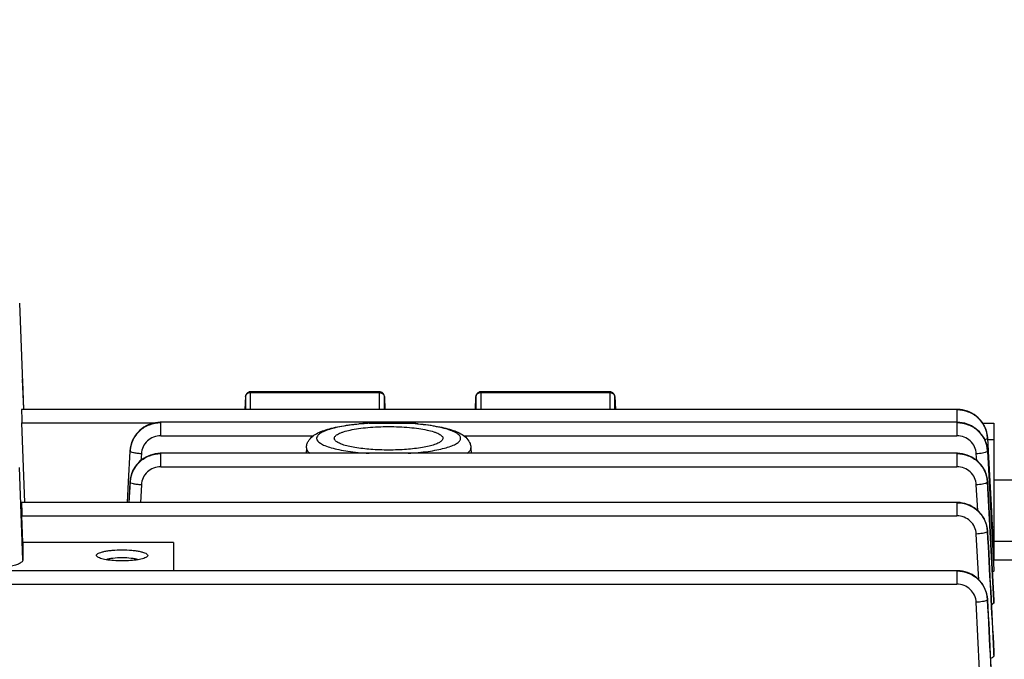
# Model space of a CAD drawing. Units: millimetres. Extents: x -2293 to 4080, y -597 to 3366.
# Drawn here: x 2455 to 2551, y 1692 to 1755 of the extents above; entities that cross this region are included whole.
import ezdxf

# ---------------------------------------------------------------- set-up
doc = ezdxf.new("R2010")
doc.units = ezdxf.units.MM
doc.header["$LTSCALE"] = 46.255
doc.header["$PDMODE"] = 3
doc.header["$PDSIZE"] = 0.3125
doc.layers.get('0').update_dxf_attribs({"linetype": 'CONTINUOUS'})
doc.layers.get('Defpoints').update_dxf_attribs({"linetype": 'CONTINUOUS'})
doc.layers.add('AM_5', color=3, linetype='CONTINUOUS', lineweight=25)
doc.styles.get("Standard").update_dxf_attribs({"font": 'txt', "width": 0.7})
doc.dimstyles.new('AM_DIN$0', dxfattribs={"dimtxt": 3.5, "dimasz": 2.5, "dimexe": 1, "dimexo": 1, "dimgap": 1.5, "dimtad": 1, "dimdsep": 46, "dimtxsty": 'STANDARD', "dimcen": 0, "dimclrd": 256, "dimclre": 256, "dimclrt": 2, "dimadec": 0, "dimazin": 2, "dimtp": 0.1, "dimtm": 0.1, "dimtfac": 0.71, "dimtdec": 3, "dimtmove": 0, "dimatfit": 3, "dimfxl": 1, "dimlwd": -1, "dimlwe": -1, "dimarcsym": 0})

# ---------------------------------------------------------------- blocks, each defined once
blk = doc.blocks.new('*D11')
at = {"layer": 'AM_5', "ltscale": 10, "transparency": 16777216}
for p, q in [((2362.903, 2218.978), (2664.981, 2218.978)), ((2663.981, 1496.158), (2663.981, 2188.978)), ((2310.396, 1466.158), (2664.981, 1466.158))]:
    blk.add_line(p, q, dxfattribs=at)
for points in [[(2658.981, 2188.978), (2668.981, 2188.978), (2663.981, 2218.978)], [(2658.981, 1496.158), (2668.981, 1496.158), (2663.981, 1466.158)]]:
    blk.add_solid(points, dxfattribs=at)
at = {"layer": 'Defpoints', "color": 0, "ltscale": 10, "transparency": 16777216}
for p in [(2361.903, 2218.978), (2663.981, 2218.978), (2309.396, 1466.158)]:
    blk.add_point(p, dxfattribs=at)
at = {"layer": 'AM_5', "color": 2, "ltscale": 10, "transparency": 16777216, "insert": (2631.481, 1842.568), "char_height": 35, "attachment_point": 5, "rotation": 90}
blk.add_mtext('753', dxfattribs=at)
blk = doc.blocks.new('*D13')
at = {"layer": 'AM_5', "ltscale": 10, "transparency": 16777216}
for p, q in [((1155.205, 3365.825), (2769.603, 3365.825)), ((2768.603, 1496.158), (2768.603, 3335.825)), ((2310.396, 1466.158), (2769.603, 1466.158))]:
    blk.add_line(p, q, dxfattribs=at)
for points in [[(2763.603, 3335.825), (2773.603, 3335.825), (2768.603, 3365.825)], [(2763.603, 1496.158), (2773.603, 1496.158), (2768.603, 1466.158)]]:
    blk.add_solid(points, dxfattribs=at)
at = {"layer": 'Defpoints', "color": 0, "ltscale": 10, "transparency": 16777216}
for p in [(1154.205, 3365.825), (2768.603, 3365.825), (2309.396, 1466.158)]:
    blk.add_point(p, dxfattribs=at)
at = {"layer": 'AM_5', "color": 2, "ltscale": 10, "transparency": 16777216, "insert": (2736.103, 2415.992), "char_height": 35, "attachment_point": 5, "rotation": 90}
blk.add_mtext('1880', dxfattribs=at)

msp = doc.modelspace()

# ---------------------------------------------------------------- linework, layer by layer
at = {"color": 7, "linetype": 'Continuous'}
for p, q in [((2455.348, 1727.186), (2455.718, 1716.83)), ((2455.614, 1719.754), (2455.735, 1716.832)), ((2490.437, 1718.54), (2477.877, 1718.54)), ((2512.92, 1718.54), (2500.359, 1718.54)), ((2477.378, 1718.067), (2477.312, 1716.824)), ((2490.937, 1718.056), (2490.976, 1716.824)), ((2499.82, 1716.824), (2499.86, 1718.056)), ((2513.419, 1718.067), (2513.485, 1716.824)), ((2546.776, 1716.824), (2455.543, 1716.824)), ((2546.85, 1716.823), (2546.776, 1716.824)), ((2455.856, 1707.733), (2455.579, 1715.514)), ((2469.126, 1715.561), (2469.067, 1715.56)), ((2546.778, 1715.561), (2469.126, 1715.561)), ((2489.445, 1715.459), (2493.252, 1715.459)), ((2546.844, 1715.56), (2546.778, 1715.561)), ((2549.289, 1715.483), (2550.398, 1715.483)), ((2550.398, 1715.483), (2550.398, 1702.108)), ((2549.772, 1714.032), (2549.769, 1714.088)), ((2549.772, 1714.011), (2549.837, 1712.776)), ((2465.971, 1709.751), (2466.131, 1712.75)), ((2466.142, 1712.919), (2466.13, 1712.772)), ((2469.126, 1712.531), (2469.063, 1712.53)), ((2489.427, 1712.531), (2469.126, 1712.531)), ((2483.323, 1713.054), (2483.309, 1712.531)), ((2489.427, 1712.531), (2489.445, 1712.531)), ((2493.252, 1712.531), (2489.445, 1712.531)), ((2493.252, 1712.531), (2493.265, 1712.531)), ((2546.778, 1712.531), (2493.266, 1712.531)), ((2499.374, 1713.054), (2499.388, 1712.531)), ((2546.846, 1712.53), (2546.778, 1712.531)), ((2549.773, 1712.75), (2549.933, 1709.751)), ((2549.837, 1712.776), (2549.838, 1712.753)), ((2549.838, 1712.753), (2550.149, 1706.84)), ((2465.863, 1707.733), (2465.971, 1709.751)), ((2466.134, 1709.809), (2466.13, 1709.742)), ((2549.774, 1709.742), (2549.763, 1709.884)), ((2549.933, 1709.751), (2550.392, 1701.156)), ((2552.898, 1709.917), (2550.398, 1709.917)), ((2546.776, 1707.733), (2455.543, 1707.733)), ((2546.85, 1707.732), (2546.776, 1707.733)), ((2550.149, 1706.84), (2550.253, 1704.844)), ((2455.671, 1703.827), (2455.579, 1706.424)), ((2549.773, 1704.942), (2549.769, 1704.998)), ((2550.253, 1704.844), (2550.397, 1702.108)), ((2550.277, 1704.413), (2550.398, 1704.413)), ((2552.898, 1703.917), (2550.398, 1703.917)), ((2470.348, 1703.827), (2455.671, 1703.827)), ((2455.671, 1703.827), (2455.671, 1702.132)), ((2470.348, 1703.827), (2470.348, 1701.05)), ((2550.398, 1702.108), (2550.346, 1702.107)), ((2552.412, 1702.108), (2550.398, 1702.108)), ((2546.773, 1701.076), (2470.348, 1701.076)), ((2546.851, 1701.075), (2546.773, 1701.076)), ((2550.392, 1701.156), (2550.397, 1701.051)), ((2549.77, 1698.279), (2549.767, 1698.332)), ((2550.398, 1698.18), (2550.398, 1698.175)), ((2550.398, 1697.967), (2550.398, 1698.175)), ((2550.398, 1693.181), (2550.398, 1693.17)), ((2550.398, 1692.85), (2550.398, 1693.17))]:
    msp.add_line(p, q, dxfattribs=at)
at = {"color": 9, "linetype": 'Continuous'}
for p, q in [((2455.621, 1719.566), (2455.734, 1716.832)), ((2477.877, 1716.824), (2477.877, 1718.54)), ((2477.877, 1718.462), (2490.437, 1718.462)), ((2490.437, 1718.54), (2490.437, 1716.824)), ((2500.359, 1716.824), (2500.359, 1718.54)), ((2500.359, 1718.462), (2512.92, 1718.462)), ((2512.92, 1718.54), (2512.92, 1716.824)), ((2477.378, 1718.067), (2477.377, 1718.059)), ((2477.377, 1718.059), (2477.377, 1716.824)), ((2490.937, 1718.052), (2490.937, 1718.056)), ((2490.937, 1716.824), (2490.937, 1718.052)), ((2499.86, 1718.056), (2499.859, 1718.052)), ((2499.859, 1718.052), (2499.859, 1716.824)), ((2513.419, 1718.059), (2513.419, 1718.067)), ((2513.419, 1716.824), (2513.419, 1718.059)), ((2546.776, 1716.824), (2546.776, 1715.561)), ((2455.579, 1715.514), (2468.601, 1715.514)), ((2469.126, 1714.251), (2469.126, 1715.561)), ((2546.778, 1715.561), (2546.778, 1714.251)), ((2469.126, 1714.251), (2484.015, 1714.251)), ((2498.681, 1714.251), (2546.778, 1714.251)), ((2549.78, 1713.869), (2550.398, 1713.869)), ((2467.228, 1712.483), (2467.193, 1711.834)), ((2469.126, 1711.221), (2469.126, 1712.531)), ((2483.323, 1713.054), (2483.323, 1713.044)), ((2489.427, 1712.532), (2489.445, 1712.531)), ((2493.252, 1712.531), (2493.266, 1712.532)), ((2499.374, 1713.044), (2499.374, 1713.054)), ((2546.778, 1712.531), (2546.778, 1711.221)), ((2548.71, 1711.832), (2548.676, 1712.483)), ((2455.671, 1702.132), (2455.348, 1711.163)), ((2469.126, 1711.221), (2546.778, 1711.221)), ((2466.131, 1709.738), (2466.022, 1707.733)), ((2466.025, 1707.733), (2466.131, 1709.718)), ((2466.131, 1709.738), (2466.131, 1709.742)), ((2549.773, 1709.742), (2549.773, 1709.738)), ((2550.397, 1698.175), (2549.773, 1709.738)), ((2549.773, 1709.718), (2550.386, 1698.179)), ((2467.228, 1709.453), (2467.137, 1707.733)), ((2548.808, 1706.95), (2548.675, 1709.453)), ((2546.776, 1707.733), (2546.776, 1706.424)), ((2455.579, 1706.424), (2546.776, 1706.424)), ((2549.772, 1704.942), (2549.772, 1704.937)), ((2550.398, 1705.33), (2550.228, 1705.33)), ((2548.905, 1700.197), (2548.674, 1704.654)), ((2550.319, 1703.625), (2550.398, 1703.625)), ((2470.348, 1701.05), (2451.348, 1701.05)), ((2546.773, 1701.076), (2546.773, 1699.766)), ((2399.793, 1699.766), (2546.773, 1699.766)), ((2549.769, 1698.279), (2549.769, 1698.272)), ((2550.386, 1698.179), (2550.397, 1697.967)), ((2548.998, 1691.369), (2548.67, 1697.993)), ((2550.38, 1693.18), (2550.397, 1692.85)), ((2550.397, 1693.17), (2550.397, 1693.181))]:
    msp.add_line(p, q, dxfattribs=at)
at = {"color": 7, "linetype": 'Continuous'}
for points in [[(2549.769, 1714.088), (2549.742, 1714.322), (2549.695, 1714.554), (2549.629, 1714.784), (2549.545, 1715.008), (2549.442, 1715.227), (2549.321, 1715.437), (2549.182, 1715.638), (2549.026, 1715.827), (2548.853, 1716.002), (2548.665, 1716.163), (2548.464, 1716.308), (2548.252, 1716.437), (2548.03, 1716.548), (2547.801, 1716.641), (2547.567, 1716.715), (2547.329, 1716.771), (2547.089, 1716.807), (2546.85, 1716.823)], [(2469.067, 1715.56), (2468.83, 1715.546), (2468.594, 1715.513), (2468.359, 1715.461), (2468.129, 1715.392), (2467.904, 1715.304), (2467.686, 1715.199), (2467.478, 1715.076), (2467.28, 1714.937), (2467.095, 1714.781), (2466.923, 1714.611), (2466.766, 1714.428), (2466.625, 1714.233), (2466.5, 1714.029), (2466.392, 1713.817), (2466.302, 1713.598), (2466.23, 1713.374), (2466.176, 1713.147), (2466.142, 1712.919)], [(2549.774, 1712.772), (2549.758, 1712.956), (2549.721, 1713.184), (2549.666, 1713.408), (2549.593, 1713.629), (2549.503, 1713.845), (2549.395, 1714.053), (2549.271, 1714.254), (2549.13, 1714.444), (2548.972, 1714.623), (2548.8, 1714.789), (2548.614, 1714.941), (2548.416, 1715.078), (2548.208, 1715.199), (2547.991, 1715.303), (2547.767, 1715.391), (2547.539, 1715.461), (2547.307, 1715.512), (2547.075, 1715.545), (2546.844, 1715.56)], [(2549.373, 1715.371), (2549.25, 1715.551), (2549.194, 1715.621)], [(2549.754, 1714.218), (2549.736, 1714.398), (2549.698, 1714.598), (2549.642, 1714.797), (2549.569, 1714.993), (2549.48, 1715.185), (2549.373, 1715.371)], [(2469.063, 1712.53), (2468.822, 1712.515), (2468.582, 1712.481), (2468.343, 1712.427), (2468.109, 1712.355), (2467.88, 1712.264), (2467.659, 1712.154), (2467.448, 1712.027), (2467.248, 1711.882), (2467.062, 1711.72), (2466.89, 1711.544), (2466.733, 1711.355), (2466.593, 1711.154), (2466.47, 1710.944), (2466.365, 1710.726), (2466.278, 1710.501), (2466.21, 1710.272), (2466.162, 1710.041), (2466.134, 1709.809)], [(2549.763, 1709.884), (2549.729, 1710.113), (2549.677, 1710.341), (2549.606, 1710.564), (2549.518, 1710.783), (2549.411, 1710.994), (2549.288, 1711.198), (2549.147, 1711.392), (2548.99, 1711.574), (2548.818, 1711.743), (2548.631, 1711.897), (2548.432, 1712.037), (2548.222, 1712.161), (2548.004, 1712.267), (2547.778, 1712.357), (2547.548, 1712.428), (2547.314, 1712.481), (2547.08, 1712.515), (2546.846, 1712.53)], [(2549.769, 1704.998), (2549.742, 1705.232), (2549.696, 1705.464), (2549.63, 1705.694), (2549.545, 1705.918), (2549.442, 1706.137), (2549.321, 1706.347), (2549.182, 1706.548), (2549.026, 1706.737), (2548.853, 1706.912), (2548.665, 1707.073), (2548.464, 1707.218), (2548.252, 1707.346), (2548.03, 1707.457), (2547.801, 1707.55), (2547.567, 1707.625), (2547.329, 1707.68), (2547.089, 1707.716), (2546.85, 1707.732)], [(2549.767, 1698.332), (2549.741, 1698.564), (2549.694, 1698.795), (2549.628, 1699.025), (2549.543, 1699.25), (2549.439, 1699.469), (2549.318, 1699.681), (2549.179, 1699.883), (2549.023, 1700.074), (2548.852, 1700.252), (2548.666, 1700.415), (2548.467, 1700.561), (2548.256, 1700.69), (2548.035, 1700.801), (2547.807, 1700.894), (2547.572, 1700.968), (2547.333, 1701.023), (2547.092, 1701.058), (2546.851, 1701.075)]]:
    msp.add_lwpolyline(points, dxfattribs=at)
for centre, radius, start, end in [((2477.877, 1718.04), 0.5, 111.00386, 176.97414), ((2477.877, 1718.04), 0.501, 100.41258, 110.99383), ((2477.877, 1718.039), 0.501, 90.01275, 100.39194), ((2490.437, 1718.04), 0.5, 15.48673, 69.55806), ((2500.359, 1718.04), 0.5, 111.13299, 178.17952), ((2500.36, 1718.04), 0.501, 100.47514, 111.12285), ((2500.359, 1718.039), 0.501, 90.01299, 100.45414), ((2512.92, 1718.04), 0.5, 3.02519, 69.68813), ((2490.435, 1718.04), 0.502, 1.84669, 15.45754)]:
    msp.add_arc(centre, radius, start, end, dxfattribs=at)
at = {"color": 9, "linetype": 'Continuous'}
for centre, radius, start, end in [((2490.437, 1717.871), 0.592, 83.76338, 89.99201), ((2512.919, 1717.87), 0.592, 83.83608, 89.99305), ((2491.111, 1688.008), 27.501, 93.47455, 95.53603), ((2491.623, 1688.481), 27.026, 84.62023, 86.54512), ((2491.799, 1690.402), 25.098, 84.42261, 84.60794), ((2547.522, 1714.008), 2.242, 14.11144, 14.61967), ((2468.983, 1712.594), 2.861, 162.70224, 166.12219), ((2469.02, 1712.582), 2.899, 161.04426, 162.70609), ((2469.05, 1712.572), 2.931, 157.99235, 161.04175), ((2469.075, 1712.562), 2.958, 156.36496, 157.99458), ((2469.097, 1712.552), 2.982, 152.87076, 156.36257), ((2469.11, 1712.545), 2.997, 152.01722, 152.87296), ((2547.091, 1713.87), 2.686, 3.01297, 3.45431), ((2468.813, 1712.606), 2.687, 176.46444, 176.94151), ((2468.86, 1712.619), 2.734, 171.50777, 172.00216), ((2468.902, 1712.613), 2.777, 167.30084, 171.49788), ((2468.946, 1712.603), 2.822, 166.12731, 167.30874), ((2547.018, 1712.603), 2.76, 3.05848, 3.52381), ((2469.049, 1709.54), 2.93, 157.59365, 161.72191), ((2469.075, 1709.53), 2.958, 156.99437, 157.59905), ((2468.861, 1709.588), 2.735, 167.0799, 176.85844), ((2468.884, 1709.571), 2.758, 176.44704, 176.94835), ((2468.944, 1709.572), 2.82, 166.70917, 167.12268), ((2468.981, 1709.562), 2.858, 162.54141, 166.70051), ((2469.017, 1709.551), 2.896, 161.72849, 162.5485), ((2547.02, 1709.571), 2.758, 3.05164, 3.55176), ((2547.089, 1704.776), 2.686, 2.99246, 3.54171), ((2547.086, 1698.117), 2.686, 2.87832, 3.46298)]:
    msp.add_arc(centre, radius, start, end, dxfattribs=at)
at = {"color": 7, "linetype": 'Continuous'}
for centre in [(2455.58, 1715.724), (2455.58, 1706.633)]:
    msp.add_ellipse(centre, major_axis=(-0.038, 1.1), ratio=0.007549, start_param=-0.000142, end_param=1.762525, dxfattribs=at)
at = {"color": 9, "linetype": 'Continuous'}
for points, knots in [([(2477.377, 1718.059), (2477.382, 1718.14), (2477.454, 1718.309), (2477.606, 1718.403), (2477.691, 1718.432)], [0, 0, 0, 0, 0.477336, 1, 1, 1, 1]), ([(2490.625, 1718.431), (2490.64, 1718.426), (2490.697, 1718.404), (2490.751, 1718.372), (2490.786, 1718.343)], [0, 0, 0, 0, 0.255501, 1, 1, 1, 1]), ([(2490.786, 1718.343), (2490.83, 1718.306), (2490.905, 1718.218), (2490.935, 1718.106), (2490.937, 1718.052)], [0, 0, 0, 0, 0.513059, 1, 1, 1, 1]), ([(2499.859, 1718.052), (2499.862, 1718.133), (2499.932, 1718.306), (2500.086, 1718.402), (2500.171, 1718.431)], [0, 0, 0, 0, 0.477223, 1, 1, 1, 1]), ([(2513.106, 1718.432), (2513.19, 1718.403), (2513.343, 1718.309), (2513.415, 1718.14), (2513.419, 1718.059)], [0, 0, 0, 0, 0.522664, 1, 1, 1, 1]), ([(2549.772, 1714.032), (2549.753, 1714.399), (2549.609, 1714.952), (2549.23, 1715.591), (2548.726, 1716.15), (2547.908, 1716.65), (2547.152, 1716.798), (2546.776, 1716.798)], [0, 0, 0, 0, 0.246561, 0.371342, 0.496492, 0.747847, 1, 1, 1, 1]), ([(2546.776, 1716.798), (2547.152, 1716.798), (2547.722, 1716.689), (2548.397, 1716.354), (2548.993, 1715.897), (2549.552, 1715.132), (2549.75, 1714.399), (2549.772, 1714.032)], [0, 0, 0, 0, 0.252078, 0.378513, 0.504215, 0.753262, 1, 1, 1, 1]), ([(2466.131, 1712.772), (2466.153, 1713.138), (2466.352, 1713.871), (2466.91, 1714.635), (2467.506, 1715.091), (2468.181, 1715.426), (2468.75, 1715.535), (2469.126, 1715.535)], [0, 0, 0, 0, 0.246702, 0.495738, 0.621456, 0.747915, 1, 1, 1, 1]), ([(2469.126, 1715.535), (2468.853, 1715.535), (2468.307, 1715.46), (2467.548, 1715.142), (2466.906, 1714.631), (2466.59, 1714.188), (2466.464, 1713.952)], [0, 0, 0, 0, 0.251606, 0.503172, 0.752408, 1, 1, 1, 1]), ([(2488.458, 1715.381), (2487.891, 1715.325), (2487.084, 1715.22), (2486.082, 1715.009), (2485.478, 1714.84), (2484.992, 1714.654), (2484.67, 1714.479), (2484.487, 1714.328), (2484.37, 1714.194), (2484.322, 1714.071), (2484.322, 1713.995)], [0, 0, 0, 0, 0.377348, 0.538548, 0.677566, 0.79245, 0.882465, 0.918587, 0.949461, 1, 1, 1, 1]), ([(2493.266, 1712.532), (2493.916, 1712.572), (2494.85, 1712.659), (2496.024, 1712.852), (2496.758, 1713.016), (2497.369, 1713.2), (2497.844, 1713.401), (2498.144, 1713.592), (2498.296, 1713.758), (2498.36, 1713.877), (2498.381, 1713.999), (2498.357, 1714.121), (2498.29, 1714.239), (2498.134, 1714.405), (2497.83, 1714.596), (2497.351, 1714.796), (2496.735, 1714.98), (2495.996, 1715.143), (2495.151, 1715.28), (2494.552, 1715.35), (2494.238, 1715.381)], [0, 0, 0, 0, 0.194415, 0.280005, 0.355405, 0.419203, 0.470481, 0.509162, 0.524277, 0.537213, 0.548914, 0.560662, 0.573721, 0.589011, 0.628112, 0.679828, 0.744043, 0.819818, 0.905729, 1, 1, 1, 1]), ([(2546.778, 1715.535), (2547.152, 1715.535), (2547.905, 1715.387), (2548.719, 1714.887), (2549.222, 1714.331), (2549.604, 1713.692), (2549.75, 1713.14), (2549.773, 1712.772)], [0, 0, 0, 0, 0.251345, 0.502405, 0.62763, 0.752619, 1, 1, 1, 1]), ([(2549.774, 1712.77), (2549.754, 1713.137), (2549.61, 1713.69), (2549.23, 1714.329), (2548.727, 1714.887), (2547.909, 1715.387), (2547.154, 1715.535), (2546.778, 1715.535)], [0, 0, 0, 0, 0.246545, 0.37133, 0.496492, 0.747864, 1, 1, 1, 1]), ([(2549.742, 1714.329), (2549.735, 1714.385), (2549.7, 1714.61), (2549.627, 1714.829), (2549.555, 1714.984)], [0, 0, 0, 0, 0.248373, 1, 1, 1, 1]), ([(2469.126, 1714.251), (2468.887, 1714.251), (2468.405, 1714.161), (2467.788, 1713.773), (2467.359, 1713.188), (2467.241, 1712.717), (2467.228, 1712.483)], [0, 0, 0, 0, 0.252066, 0.502956, 0.752134, 1, 1, 1, 1]), ([(2484.322, 1713.995), (2484.322, 1713.793), (2484.583, 1713.562), (2484.897, 1713.389), (2485.247, 1713.231), (2485.782, 1713.057), (2486.534, 1712.878), (2487.41, 1712.728), (2488.388, 1712.609), (2489.072, 1712.554), (2489.427, 1712.532)], [0, 0, 0, 0, 0.110437, 0.15286, 0.201829, 0.31916, 0.460929, 0.624251, 0.805383, 1, 1, 1, 1]), ([(2548.676, 1712.483), (2548.663, 1712.717), (2548.545, 1713.188), (2548.116, 1713.773), (2547.498, 1714.161), (2547.017, 1714.251), (2546.778, 1714.251)], [0, 0, 0, 0, 0.247866, 0.497044, 0.747934, 1, 1, 1, 1]), ([(2549.693, 1713.927), (2549.68, 1713.921), (2549.617, 1713.891), (2549.551, 1713.871), (2549.498, 1713.857)], [0, 0, 0, 0, 0.205062, 1, 1, 1, 1]), ([(2549.773, 1714.012), (2549.773, 1714.006), (2549.769, 1713.98), (2549.746, 1713.961), (2549.729, 1713.949)], [0, 0, 0, 0, 0.19793, 1, 1, 1, 1]), ([(2467.228, 1712.483), (2467.088, 1712.49), (2466.826, 1712.514), (2466.487, 1712.57), (2466.263, 1712.635), (2466.155, 1712.696), (2466.129, 1712.734), (2466.129, 1712.75)], [0, 0, 0, 0, 0.364143, 0.677344, 0.893975, 0.959312, 1, 1, 1, 1]), ([(2466.131, 1709.742), (2466.154, 1710.109), (2466.301, 1710.662), (2466.682, 1711.3), (2467.185, 1711.857), (2467.999, 1712.356), (2468.752, 1712.505), (2469.126, 1712.505)], [0, 0, 0, 0, 0.247422, 0.372451, 0.497692, 0.748715, 1, 1, 1, 1]), ([(2469.126, 1712.505), (2468.831, 1712.505), (2468.241, 1712.416), (2467.431, 1712.047), (2466.771, 1711.455), (2466.465, 1710.952), (2466.352, 1710.686)], [0, 0, 0, 0, 0.25191, 0.50355, 0.752658, 1, 1, 1, 1]), ([(2483.337, 1712.942), (2483.347, 1712.905), (2483.419, 1712.737), (2483.564, 1712.613), (2483.681, 1712.531)], [0, 0, 0, 0, 0.207794, 1, 1, 1, 1]), ([(2499.016, 1712.531), (2499.06, 1712.562), (2499.202, 1712.671), (2499.327, 1712.82), (2499.36, 1712.942)], [0, 0, 0, 0, 0.302305, 1, 1, 1, 1]), ([(2549.774, 1709.738), (2549.754, 1710.105), (2549.61, 1710.658), (2549.231, 1711.297), (2548.727, 1711.855), (2547.91, 1712.356), (2547.154, 1712.505), (2546.778, 1712.505)], [0, 0, 0, 0, 0.246483, 0.371242, 0.496408, 0.747846, 1, 1, 1, 1]), ([(2546.778, 1712.505), (2547.152, 1712.505), (2547.904, 1712.356), (2548.718, 1711.857), (2549.221, 1711.3), (2549.603, 1710.662), (2549.75, 1710.109), (2549.772, 1709.742)], [0, 0, 0, 0, 0.251284, 0.502308, 0.627549, 0.752578, 1, 1, 1, 1]), ([(2549.692, 1712.666), (2549.64, 1712.639), (2549.505, 1712.594), (2549.167, 1712.522), (2548.88, 1712.493), (2548.676, 1712.483)], [0, 0, 0, 0, 0.169706, 0.406676, 1, 1, 1, 1]), ([(2549.774, 1712.75), (2549.774, 1712.745), (2549.769, 1712.718), (2549.746, 1712.699), (2549.728, 1712.687)], [0, 0, 0, 0, 0.196603, 1, 1, 1, 1]), ([(2469.126, 1711.221), (2468.887, 1711.22), (2468.405, 1711.131), (2467.788, 1710.743), (2467.359, 1710.158), (2467.241, 1709.687), (2467.228, 1709.453)], [0, 0, 0, 0, 0.252067, 0.502957, 0.752134, 1, 1, 1, 1]), ([(2548.675, 1709.453), (2548.662, 1709.687), (2548.545, 1710.158), (2548.115, 1710.743), (2547.498, 1711.131), (2547.017, 1711.22), (2546.778, 1711.221)], [0, 0, 0, 0, 0.247866, 0.497043, 0.747933, 1, 1, 1, 1]), ([(2467.228, 1709.453), (2467.088, 1709.46), (2466.828, 1709.483), (2466.489, 1709.539), (2466.265, 1709.604), (2466.157, 1709.665), (2466.13, 1709.702), (2466.13, 1709.718)], [0, 0, 0, 0, 0.36307, 0.675773, 0.892932, 0.958868, 1, 1, 1, 1]), ([(2549.689, 1709.634), (2549.637, 1709.607), (2549.502, 1709.563), (2549.165, 1709.492), (2548.879, 1709.463), (2548.675, 1709.453)], [0, 0, 0, 0, 0.170467, 0.407582, 1, 1, 1, 1]), ([(2549.774, 1709.718), (2549.774, 1709.713), (2549.767, 1709.686), (2549.744, 1709.668), (2549.726, 1709.656)], [0, 0, 0, 0, 0.195487, 1, 1, 1, 1]), ([(2549.773, 1704.937), (2549.753, 1705.304), (2549.61, 1705.857), (2549.23, 1706.497), (2548.726, 1707.056), (2547.908, 1707.558), (2547.152, 1707.707), (2546.776, 1707.707)], [0, 0, 0, 0, 0.246524, 0.371324, 0.496507, 0.747905, 1, 1, 1, 1]), ([(2546.776, 1707.707), (2547.151, 1707.707), (2547.721, 1707.597), (2548.395, 1707.262), (2548.991, 1706.805), (2549.549, 1706.041), (2549.748, 1705.308), (2549.771, 1704.942)], [0, 0, 0, 0, 0.252008, 0.378456, 0.504188, 0.753294, 1, 1, 1, 1]), ([(2548.674, 1704.654), (2548.661, 1704.888), (2548.544, 1705.359), (2548.114, 1705.945), (2547.497, 1706.333), (2547.015, 1706.423), (2546.776, 1706.424)], [0, 0, 0, 0, 0.247866, 0.497041, 0.747932, 1, 1, 1, 1]), ([(2549.685, 1704.833), (2549.633, 1704.806), (2549.498, 1704.762), (2549.162, 1704.692), (2548.877, 1704.664), (2548.674, 1704.654)], [0, 0, 0, 0, 0.171197, 0.408445, 1, 1, 1, 1]), ([(2549.772, 1704.916), (2549.772, 1704.911), (2549.764, 1704.884), (2549.741, 1704.866), (2549.723, 1704.854)], [0, 0, 0, 0, 0.194561, 1, 1, 1, 1]), ([(2546.773, 1701.05), (2547.148, 1701.049), (2547.718, 1700.939), (2548.393, 1700.603), (2548.989, 1700.145), (2549.547, 1699.379), (2549.745, 1698.646), (2549.767, 1698.279)], [0, 0, 0, 0, 0.251982, 0.378434, 0.504175, 0.753301, 1, 1, 1, 1]), ([(2549.77, 1698.272), (2549.751, 1698.639), (2549.557, 1699.374), (2549, 1700.142), (2548.402, 1700.601), (2547.724, 1700.939), (2547.151, 1701.049), (2546.773, 1701.05)], [0, 0, 0, 0, 0.245825, 0.494617, 0.620457, 0.747171, 1, 1, 1, 1]), ([(2548.67, 1697.993), (2548.658, 1698.228), (2548.541, 1698.699), (2548.112, 1699.286), (2547.494, 1699.676), (2547.012, 1699.766), (2546.773, 1699.766)], [0, 0, 0, 0, 0.247865, 0.497038, 0.747929, 1, 1, 1, 1]), ([(2549.68, 1698.169), (2549.627, 1698.143), (2549.492, 1698.099), (2549.156, 1698.03), (2548.873, 1698.002), (2548.67, 1697.993)], [0, 0, 0, 0, 0.171895, 0.409265, 1, 1, 1, 1]), ([(2549.769, 1698.252), (2549.768, 1698.246), (2549.76, 1698.22), (2549.736, 1698.202), (2549.718, 1698.19)], [0, 0, 0, 0, 0.193807, 1, 1, 1, 1])]:
    msp.add_open_spline(points, degree=3, knots=knots, dxfattribs=at)
for points in [[(2477.691, 1718.432), (2477.75, 1718.452), (2477.814, 1718.462), (2477.877, 1718.462)], [(2490.501, 1718.459), (2490.543, 1718.454), (2490.585, 1718.445), (2490.625, 1718.431)], [(2500.171, 1718.431), (2500.231, 1718.452), (2500.296, 1718.462), (2500.359, 1718.462)], [(2512.983, 1718.459), (2513.025, 1718.454), (2513.066, 1718.445), (2513.106, 1718.432)], [(2549.729, 1713.949), (2549.717, 1713.941), (2549.705, 1713.934), (2549.693, 1713.927)], [(2483.323, 1713.044), (2483.323, 1713.01), (2483.328, 1712.975), (2483.337, 1712.942)], [(2499.36, 1712.942), (2499.369, 1712.975), (2499.374, 1713.01), (2499.374, 1713.044)], [(2549.728, 1712.687), (2549.717, 1712.679), (2549.704, 1712.672), (2549.692, 1712.666)], [(2549.726, 1709.656), (2549.714, 1709.648), (2549.702, 1709.641), (2549.689, 1709.634)], [(2549.723, 1704.854), (2549.711, 1704.846), (2549.698, 1704.839), (2549.685, 1704.833)], [(2549.771, 1704.916), (2549.974, 1701.004), (2550.177, 1697.092), (2550.38, 1693.18)], [(2550.397, 1693.181), (2550.189, 1697.099), (2549.98, 1701.018), (2549.772, 1704.937)], [(2549.718, 1698.19), (2549.706, 1698.182), (2549.693, 1698.175), (2549.68, 1698.169)], [(2549.768, 1698.252), (2549.97, 1694.176), (2550.172, 1690.101), (2550.373, 1686.026)], [(2550.396, 1686.027), (2550.188, 1690.109), (2549.979, 1694.19), (2549.769, 1698.272)]]:
    msp.add_open_spline(points, degree=3, dxfattribs=at)
at = {"color": 7, "linetype": 'Continuous'}
for points in [[(2490.612, 1718.509), (2490.556, 1718.53), (2490.496, 1718.54), (2490.437, 1718.54)], [(2513.093, 1718.509), (2513.038, 1718.53), (2512.978, 1718.54), (2512.92, 1718.54)]]:
    msp.add_open_spline(points, degree=3, dxfattribs=at)
for points, knots in [([(2483.323, 1713.054), (2483.326, 1713.176), (2483.366, 1713.413), (2483.552, 1713.824), (2483.92, 1714.216), (2484.461, 1714.539), (2485.076, 1714.786), (2485.784, 1714.991), (2486.592, 1715.164), (2487.494, 1715.307), (2488.127, 1715.378), (2488.457, 1715.409)], [0, 0, 0, 0, 0.060101, 0.117494, 0.221092, 0.320256, 0.427296, 0.548294, 0.684827, 0.836103, 1, 1, 1, 1]), ([(2489.445, 1715.459), (2489.362, 1715.459), (2489.032, 1715.453), (2488.703, 1715.432), (2488.457, 1715.409)], [0, 0, 0, 0, 0.251068, 1, 1, 1, 1]), ([(2494.24, 1715.409), (2494.158, 1715.416), (2493.829, 1715.444), (2493.5, 1715.459), (2493.252, 1715.459)], [0, 0, 0, 0, 0.248631, 1, 1, 1, 1]), ([(2494.24, 1715.409), (2494.569, 1715.378), (2495.202, 1715.307), (2496.104, 1715.164), (2496.912, 1714.991), (2497.621, 1714.786), (2498.236, 1714.539), (2498.776, 1714.216), (2499.145, 1713.824), (2499.331, 1713.413), (2499.37, 1713.176), (2499.374, 1713.054)], [0, 0, 0, 0, 0.1639, 0.315177, 0.451712, 0.57271, 0.679747, 0.77891, 0.882508, 0.939897, 1, 1, 1, 1]), ([(2486.048, 1713.995), (2486.048, 1714.033), (2486.069, 1714.117), (2486.153, 1714.231), (2486.284, 1714.339), (2486.462, 1714.444), (2486.685, 1714.544), (2487.066, 1714.679), (2487.642, 1714.825), (2488.438, 1714.962), (2489.344, 1715.064), (2490.326, 1715.128), (2491.348, 1715.149), (2492.37, 1715.128), (2493.352, 1715.064), (2494.259, 1714.962), (2495.054, 1714.825), (2495.631, 1714.679), (2496.011, 1714.544), (2496.235, 1714.444), (2496.412, 1714.339), (2496.543, 1714.231), (2496.627, 1714.117), (2496.648, 1714.033), (2496.648, 1713.995)], [0, 0, 0, 0, 0.010291, 0.022343, 0.037251, 0.055532, 0.077362, 0.102739, 0.163587, 0.236402, 0.31874, 0.407681, 0.5, 0.592318, 0.68126, 0.763598, 0.836412, 0.89726, 0.922637, 0.944468, 0.962748, 0.977657, 0.989709, 1, 1, 1, 1]), ([(2486.18, 1713.74), (2486.141, 1713.777), (2486.077, 1713.853), (2486.048, 1713.951), (2486.048, 1713.995)], [0, 0, 0, 0, 0.548321, 1, 1, 1, 1]), ([(2496.516, 1713.74), (2496.437, 1713.665), (2496.216, 1713.528), (2495.805, 1713.364), (2495.27, 1713.215), (2494.359, 1713.034), (2493.039, 1712.887), (2491.348, 1712.827), (2489.658, 1712.887), (2488.337, 1713.034), (2487.426, 1713.215), (2486.892, 1713.364), (2486.481, 1713.528), (2486.259, 1713.665), (2486.18, 1713.74)], [0, 0, 0, 0, 0.030782, 0.072536, 0.125055, 0.187331, 0.33486, 0.5, 0.66514, 0.812669, 0.874945, 0.927464, 0.969218, 1, 1, 1, 1]), ([(2496.648, 1713.995), (2496.648, 1713.951), (2496.62, 1713.853), (2496.555, 1713.777), (2496.516, 1713.74)], [0, 0, 0, 0, 0.451679, 1, 1, 1, 1]), ([(2462.848, 1702.565), (2462.848, 1702.604), (2462.884, 1702.666), (2462.959, 1702.727), (2463.082, 1702.8), (2463.291, 1702.878), (2463.6, 1702.957), (2463.975, 1703.021), (2464.564, 1703.088), (2465.348, 1703.119), (2466.132, 1703.088), (2466.721, 1703.021), (2467.096, 1702.957), (2467.405, 1702.878), (2467.614, 1702.8), (2467.737, 1702.727), (2467.812, 1702.666), (2467.848, 1702.604), (2467.848, 1702.565)], [0, 0, 0, 0, 0.02197, 0.036893, 0.05519, 0.102403, 0.16331, 0.236194, 0.318612, 0.500001, 0.681389, 0.763806, 0.83669, 0.897595, 0.944809, 0.963106, 0.97803, 1, 1, 1, 1]), ([(2455.671, 1702.132), (2455.671, 1702.101), (2455.654, 1702.032), (2455.586, 1701.94), (2455.479, 1701.851), (2455.267, 1701.727), (2454.905, 1701.591), (2454.371, 1701.455), (2453.722, 1701.343), (2452.983, 1701.26), (2452.182, 1701.208), (2451.629, 1701.196), (2451.348, 1701.196)], [0, 0, 0, 0, 0.020582, 0.044689, 0.074509, 0.111073, 0.205415, 0.32712, 0.47276, 0.637452, 0.815341, 1, 1, 1, 1]), ([(2462.911, 1702.445), (2462.901, 1702.454), (2462.87, 1702.487), (2462.848, 1702.533), (2462.848, 1702.565)], [0, 0, 0, 0, 0.2936, 1, 1, 1, 1]), ([(2467.786, 1702.445), (2467.748, 1702.409), (2467.644, 1702.345), (2467.353, 1702.229), (2466.854, 1702.122), (2466.146, 1702.042), (2465.348, 1702.014), (2464.551, 1702.042), (2463.842, 1702.122), (2463.343, 1702.229), (2463.053, 1702.345), (2462.948, 1702.409), (2462.911, 1702.445)], [0, 0, 0, 0, 0.030818, 0.072603, 0.187344, 0.334875, 0.499995, 0.665115, 0.812646, 0.927391, 0.969179, 1, 1, 1, 1]), ([(2466.912, 1702.143), (2466.816, 1702.176), (2466.593, 1702.231), (2466.072, 1702.31), (2465.348, 1702.345), (2464.624, 1702.31), (2464.103, 1702.231), (2463.88, 1702.176), (2463.784, 1702.143)], [0, 0, 0, 0, 0.096581, 0.216876, 0.500004, 0.78313, 0.903422, 1, 1, 1, 1]), ([(2467.848, 1702.565), (2467.848, 1702.555), (2467.842, 1702.509), (2467.812, 1702.469), (2467.786, 1702.445)], [0, 0, 0, 0, 0.221383, 1, 1, 1, 1]), ([(2550.398, 1701.051), (2550.398, 1701.032), (2550.337, 1700.992), (2550.286, 1700.978), (2550.248, 1700.968)], [0, 0, 0, 0, 0.329202, 1, 1, 1, 1]), ([(2550.398, 1697.967), (2550.398, 1697.926), (2550.345, 1697.861), (2550.253, 1697.805), (2550.189, 1697.777), (2550.154, 1697.764)], [0, 0, 0, 0, 0.377754, 0.65486, 1, 1, 1, 1]), ([(2550.398, 1692.85), (2550.398, 1692.781), (2550.335, 1692.67), (2550.203, 1692.568), (2550.115, 1692.522), (2550.065, 1692.5)], [0, 0, 0, 0, 0.411989, 0.680853, 1, 1, 1, 1])]:
    msp.add_open_spline(points, degree=3, knots=knots, dxfattribs=at)

# ---------------------------------------------------------------- dimensions: what is measured, and where the dimension line sits
at = {"layer": 'AM_5', "ltscale": 10}
dim = msp.add_linear_dim(base=(2768.603, 3365.825), p1=(2309.396, 1466.158), p2=(1154.205, 3365.825), angle=90, text='1880', dimstyle='AM_DIN$0', override={"dimtxt": 35, "dimasz": 30, "dimgap": 15, "dimsah": 1}, dxfattribs=at)
dim.commit()
dim.dimension.update_dxf_attribs({"geometry": '*D13', "text_midpoint": (2736.103, 2415.992)})
dim = msp.add_linear_dim(base=(2663.981, 2218.978), p1=(2309.396, 1466.158), p2=(2361.903, 2218.978), angle=90, text='753', dimstyle='AM_DIN$0', override={"dimtxt": 35, "dimasz": 30, "dimgap": 15, "dimsah": 1}, dxfattribs=at)
dim.commit()
dim.dimension.update_dxf_attribs({"geometry": '*D11', "text_midpoint": (2663.981, 1842.568), "dimtype": 160})

doc.saveas('drawing.dxf')
